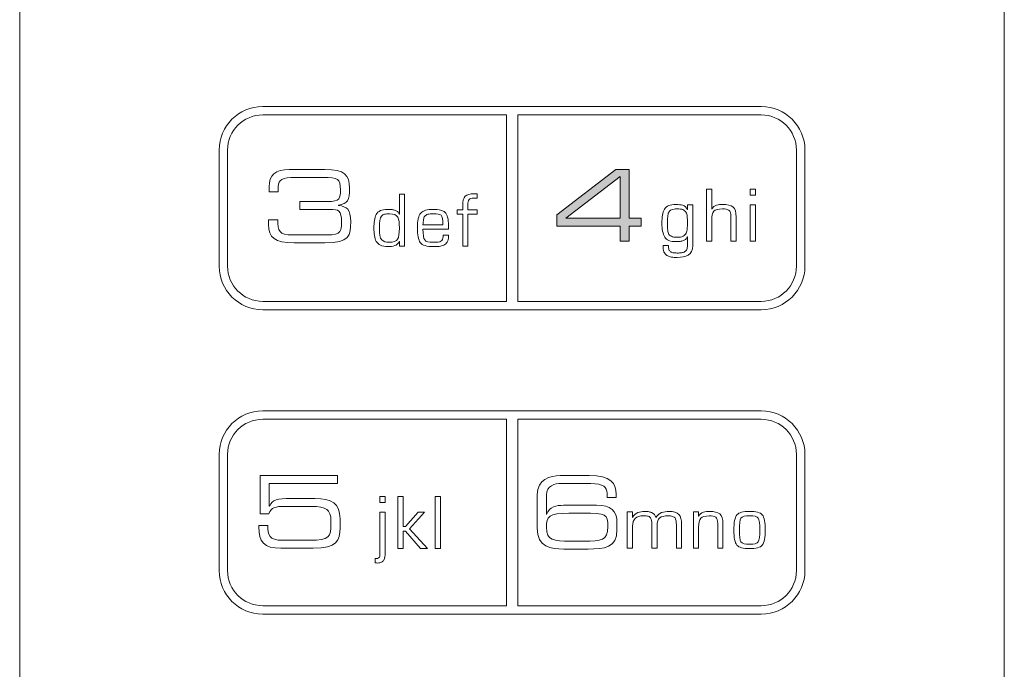
# Model space of a CAD drawing. Units: inches. Extents: x 859 to 1763, y -472 to -14.
# Drawn here: x 998 to 999, y -207 to -206 of the extents above; entities that cross this region are included whole.
import ezdxf

# ---------------------------------------------------------------- set-up
doc = ezdxf.new("R2010")
doc.units = ezdxf.units.IN
doc.header["$MEASUREMENT"] = 0
doc.layers.add('C-GEN-BY_OTHER', color=252, linetype='Continuous', lineweight=9)

# ---------------------------------------------------------------- blocks, each defined once
blk = doc.blocks.new('Digilock')
h = blk.add_hatch(color=256)
h.dxf.hatch_style = 2
h.paths.add_polyline_path([(222.4714, -51.7134), (222.3956, -51.7718), (222.3956, -51.7721), (222.4714, -51.7721)])
h.paths.add_polyline_path([(222.3828, -51.7673), (222.4655, -51.7037), (222.4841, -51.7037), (222.4841, -51.7721), (222.5009, -51.7721), (222.5009, -51.7832), (222.4841, -51.7832), (222.4841, -51.8043), (222.4714, -51.8043), (222.4714, -51.7832), (222.3828, -51.7832)])
at = {"lineweight": 0}
for p, q in [((222.3828, -51.7673), (222.4655, -51.7037)), ((222.4714, -51.7134), (222.3956, -51.7718)), ((222.4655, -51.7037), (222.4841, -51.7037)), ((222.4714, -51.7721), (222.4714, -51.7134)), ((222.4841, -51.7037), (222.4841, -51.7721)), ((222.6536, -51.7398), (222.6536, -51.7313)), ((222.6536, -51.7313), (222.661, -51.7313)), ((222.661, -51.7398), (222.6536, -51.7398)), ((222.661, -51.7313), (222.661, -51.7398)), ((222.6536, -51.8043), (222.6536, -51.7533)), ((222.6536, -51.7533), (222.661, -51.7533)), ((222.661, -51.7533), (222.661, -51.8043)), ((222.3828, -51.7832), (222.3828, -51.7673)), ((222.4714, -51.7832), (222.3828, -51.7832)), ((222.3956, -51.7718), (222.3956, -51.7721)), ((222.3956, -51.7721), (222.4714, -51.7721)), ((222.4714, -51.8043), (222.4714, -51.7832)), ((222.4841, -51.7721), (222.5009, -51.7721)), ((222.5009, -51.7832), (222.4841, -51.7832)), ((222.4841, -51.7832), (222.4841, -51.8043)), ((222.5009, -51.7721), (222.5009, -51.7832)), ((222.4841, -51.8043), (222.4714, -51.8043)), ((222.661, -51.8043), (222.6536, -51.8043)), ((222.1352, -52.1701), (222.1352, -52.1617)), ((222.1352, -52.1617), (222.1426, -52.1617)), ((222.1426, -52.1701), (222.1352, -52.1701)), ((222.1426, -52.1617), (222.1426, -52.1701)), ((222.1604, -52.2346), (222.1604, -52.1617)), ((222.1604, -52.1617), (222.1678, -52.1617)), ((222.1678, -52.1617), (222.1678, -52.2039)), ((222.2127, -52.2346), (222.2127, -52.1617)), ((222.2127, -52.1617), (222.22, -52.1617)), ((222.22, -52.1617), (222.22, -52.2346)), ((222.1708, -52.2039), (222.1886, -52.1836)), ((222.1977, -52.1836), (222.1765, -52.207)), ((222.1886, -52.1836), (222.1977, -52.1836)), ((222.1678, -52.2039), (222.1708, -52.2039)), ((222.1708, -52.2101), (222.1678, -52.2101)), ((222.1678, -52.2101), (222.1678, -52.2346)), ((222.1918, -52.2346), (222.1708, -52.2101)), ((222.1765, -52.207), (222.2016, -52.2346)), ((222.1678, -52.2346), (222.1604, -52.2346)), ((222.2016, -52.2346), (222.1918, -52.2346)), ((222.22, -52.2346), (222.2127, -52.2346))]:
    blk.add_line(p, q, dxfattribs=at)
at = {"lineweight": 18}
for points in [[(221.6307, -50.5444), (221.6307, -50.5444), (221.6307, -55.103), (221.6307, -55.103)], [(221.6307, -55.274), (221.6307, -55.274), (221.6307, -50.5444), (221.6307, -50.5444)], [(221.6307, -50.5444), (221.6307, -50.5444), (221.6307, -54.2501), (221.6307, -54.2501)], [(221.6307, -54.2501), (221.6307, -54.2501), (221.6307, -50.5444), (221.6307, -50.5444)], [(223.0094, -55.103), (223.0094, -55.103), (223.0094, -50.5444), (223.0094, -50.5444)], [(223.0094, -50.5444), (223.0094, -50.5444), (223.0094, -55.274), (223.0094, -55.274)], [(223.0094, -54.2501), (223.0094, -54.2501), (223.0094, -50.5444), (223.0094, -50.5444)], [(223.0094, -50.5444), (223.0094, -50.5444), (223.0094, -54.2501), (223.0094, -54.2501)], [(221.91, -51.6765), (221.91, -51.6429), (221.9374, -51.6155), (221.971, -51.6155)], [(221.91, -51.6765), (221.91, -51.6429), (221.9374, -51.6155), (221.971, -51.6155)], [(221.971, -51.6155), (221.971, -51.6155), (222.6692, -51.6155), (222.6692, -51.6155)], [(221.971, -51.6155), (221.971, -51.6155), (222.6692, -51.6155), (222.6692, -51.6155)], [(222.6692, -51.6155), (222.7027, -51.6155), (222.7302, -51.6429), (222.7302, -51.6765)], [(222.6692, -51.6155), (222.7027, -51.6155), (222.7302, -51.6429), (222.7302, -51.6765)], [(221.971, -51.6273), (221.9438, -51.6273), (221.9218, -51.6494), (221.9218, -51.6765)], [(222.3122, -51.6273), (222.3122, -51.6273), (221.971, -51.6273), (221.971, -51.6273)], [(222.3122, -51.8884), (222.3122, -51.8884), (222.3122, -51.6273), (222.3122, -51.6273)], [(222.6692, -51.6273), (222.6692, -51.6273), (222.3281, -51.6273), (222.3281, -51.6273)], [(222.3281, -51.6273), (222.3281, -51.6273), (222.3281, -51.8884), (222.3281, -51.8884)], [(222.7183, -51.6765), (222.7183, -51.6494), (222.6963, -51.6273), (222.6692, -51.6273)], [(221.91, -51.8392), (221.91, -51.8392), (221.91, -51.6765), (221.91, -51.6765)], [(221.91, -51.8392), (221.91, -51.8392), (221.91, -51.6765), (221.91, -51.6765)], [(221.9218, -51.6765), (221.9218, -51.6765), (221.9218, -51.8392), (221.9218, -51.8392)], [(222.7183, -51.8392), (222.7183, -51.8392), (222.7183, -51.6765), (222.7183, -51.6765)], [(222.7302, -51.6765), (222.7302, -51.6765), (222.7302, -51.8392), (222.7302, -51.8392)], [(222.7302, -51.6765), (222.7302, -51.6765), (222.7302, -51.8392), (222.7302, -51.8392)], [(221.971, -51.9002), (221.9374, -51.9002), (221.91, -51.8728), (221.91, -51.8392)], [(221.971, -51.9002), (221.9374, -51.9002), (221.91, -51.8728), (221.91, -51.8392)], [(221.9218, -51.8392), (221.9218, -51.8663), (221.9438, -51.8884), (221.971, -51.8884)], [(222.6692, -51.8884), (222.6963, -51.8884), (222.7183, -51.8663), (222.7183, -51.8392)], [(222.7302, -51.8392), (222.7302, -51.8728), (222.7027, -51.9002), (222.6692, -51.9002)], [(222.7302, -51.8392), (222.7302, -51.8728), (222.7027, -51.9002), (222.6692, -51.9002)], [(221.971, -51.8884), (221.971, -51.8884), (222.3122, -51.8884), (222.3122, -51.8884)], [(222.3281, -51.8884), (222.3281, -51.8884), (222.6692, -51.8884), (222.6692, -51.8884)], [(222.6692, -51.9002), (222.6692, -51.9002), (221.971, -51.9002), (221.971, -51.9002)], [(222.6692, -51.9002), (222.6692, -51.9002), (221.971, -51.9002), (221.971, -51.9002)], [(221.91, -52.1027), (221.91, -52.0692), (221.9374, -52.0417), (221.971, -52.0417)], [(221.91, -52.1027), (221.91, -52.0692), (221.9374, -52.0417), (221.971, -52.0417)], [(221.971, -52.0417), (221.971, -52.0417), (222.6692, -52.0417), (222.6692, -52.0417)], [(221.971, -52.0417), (221.971, -52.0417), (222.6692, -52.0417), (222.6692, -52.0417)], [(222.6692, -52.0417), (222.7027, -52.0417), (222.7302, -52.0692), (222.7302, -52.1027)], [(222.6692, -52.0417), (222.7027, -52.0417), (222.7302, -52.0692), (222.7302, -52.1027)], [(221.971, -52.0536), (221.9438, -52.0536), (221.9218, -52.0756), (221.9218, -52.1027)], [(222.3122, -52.0536), (222.3122, -52.0536), (221.971, -52.0536), (221.971, -52.0536)], [(222.3122, -52.3146), (222.3122, -52.3146), (222.3122, -52.0536), (222.3122, -52.0536)], [(222.6692, -52.0536), (222.6692, -52.0536), (222.3281, -52.0536), (222.3281, -52.0536)], [(222.3281, -52.0536), (222.3281, -52.0536), (222.3281, -52.3146), (222.3281, -52.3146)], [(222.7183, -52.1027), (222.7183, -52.0756), (222.6963, -52.0536), (222.6692, -52.0536)], [(221.91, -52.2655), (221.91, -52.2655), (221.91, -52.1027), (221.91, -52.1027)], [(221.91, -52.2655), (221.91, -52.2655), (221.91, -52.1027), (221.91, -52.1027)], [(221.9218, -52.1027), (221.9218, -52.1027), (221.9218, -52.2655), (221.9218, -52.2655)], [(222.7183, -52.2655), (222.7183, -52.2655), (222.7183, -52.1027), (222.7183, -52.1027)], [(222.7302, -52.1027), (222.7302, -52.1027), (222.7302, -52.2655), (222.7302, -52.2655)], [(222.7302, -52.1027), (222.7302, -52.1027), (222.7302, -52.2655), (222.7302, -52.2655)], [(221.971, -52.3265), (221.9374, -52.3265), (221.91, -52.299), (221.91, -52.2655)], [(221.971, -52.3265), (221.9374, -52.3265), (221.91, -52.299), (221.91, -52.2655)], [(221.9218, -52.2655), (221.9218, -52.2926), (221.9438, -52.3146), (221.971, -52.3146)], [(222.6692, -52.3146), (222.6963, -52.3146), (222.7183, -52.2926), (222.7183, -52.2655)], [(222.7302, -52.2655), (222.7302, -52.299), (222.7027, -52.3265), (222.6692, -52.3265)], [(222.7302, -52.2655), (222.7302, -52.299), (222.7027, -52.3265), (222.6692, -52.3265)], [(221.971, -52.3146), (221.971, -52.3146), (222.3122, -52.3146), (222.3122, -52.3146)], [(222.3281, -52.3146), (222.3281, -52.3146), (222.6692, -52.3146), (222.6692, -52.3146)], [(222.6692, -52.3265), (222.6692, -52.3265), (221.971, -52.3265), (221.971, -52.3265)], [(222.6692, -52.3265), (222.6692, -52.3265), (221.971, -52.3265), (221.971, -52.3265)]]:
    blk.add_open_spline(points, degree=3, dxfattribs=at)
at = {"lineweight": 0}
for points in [[(221.6307, -50.5444), (221.6307, -50.5444), (221.6307, -55.103), (221.6307, -55.103)], [(221.6307, -55.274), (221.6307, -55.274), (221.6307, -50.5444), (221.6307, -50.5444)], [(223.0094, -55.103), (223.0094, -55.103), (223.0094, -50.5444), (223.0094, -50.5444)], [(223.0094, -50.5444), (223.0094, -50.5444), (223.0094, -55.274), (223.0094, -55.274)], [(221.91, -51.6765), (221.91, -51.6429), (221.9374, -51.6155), (221.971, -51.6155)], [(221.971, -51.6155), (221.971, -51.6155), (222.6692, -51.6155), (222.6692, -51.6155)], [(222.6692, -51.6155), (222.7027, -51.6155), (222.7302, -51.6429), (222.7302, -51.6765)], [(221.971, -51.6273), (221.9438, -51.6273), (221.9218, -51.6494), (221.9218, -51.6765)], [(222.3122, -51.6273), (222.3122, -51.6273), (221.971, -51.6273), (221.971, -51.6273)], [(222.3122, -51.8884), (222.3122, -51.8884), (222.3122, -51.6273), (222.3122, -51.6273)], [(222.6692, -51.6273), (222.6692, -51.6273), (222.3281, -51.6273), (222.3281, -51.6273)], [(222.3281, -51.6273), (222.3281, -51.6273), (222.3281, -51.8884), (222.3281, -51.8884)], [(222.7183, -51.6765), (222.7183, -51.6494), (222.6963, -51.6273), (222.6692, -51.6273)], [(221.91, -51.8392), (221.91, -51.8392), (221.91, -51.6765), (221.91, -51.6765)], [(221.9218, -51.6765), (221.9218, -51.6765), (221.9218, -51.8392), (221.9218, -51.8392)], [(222.7183, -51.8392), (222.7183, -51.8392), (222.7183, -51.6765), (222.7183, -51.6765)], [(222.7302, -51.6765), (222.7302, -51.6765), (222.7302, -51.8392), (222.7302, -51.8392)], [(221.9799, -51.728), (221.9799, -51.7119), (221.9885, -51.7037), (222.0082, -51.7037)], [(222.0168, -51.7148), (221.9988, -51.7148), (221.9926, -51.7183), (221.9926, -51.7276)], [(222.0082, -51.7037), (222.0082, -51.7037), (222.0581, -51.7037), (222.0581, -51.7037)], [(222.0558, -51.7148), (222.0558, -51.7148), (222.0168, -51.7148), (222.0168, -51.7148)], [(221.9799, -51.7348), (221.9799, -51.7348), (221.9799, -51.728), (221.9799, -51.728)], [(221.9926, -51.7276), (221.9926, -51.7276), (221.9926, -51.7348), (221.9926, -51.7348)], [(221.9926, -51.7348), (221.9926, -51.7348), (221.9799, -51.7348), (221.9799, -51.7348)], [(222.1624, -51.7665), (222.1624, -51.7665), (222.1624, -51.7382), (222.1624, -51.7382)], [(222.1624, -51.7382), (222.1624, -51.7382), (222.1697, -51.7382), (222.1697, -51.7382)], [(222.1697, -51.7382), (222.1697, -51.7382), (222.1697, -51.8112), (222.1697, -51.8112)], [(222.2511, -51.754), (222.251, -51.7479), (222.2522, -51.7436), (222.2545, -51.7412)], [(222.2545, -51.7412), (222.2569, -51.7388), (222.2611, -51.7377), (222.2669, -51.7377)], [(222.2669, -51.7377), (222.2685, -51.7377), (222.27, -51.7378), (222.2715, -51.7379)], [(222.2715, -51.7379), (222.2715, -51.7379), (222.2715, -51.7441), (222.2715, -51.7441)], [(222.5924, -51.8043), (222.5924, -51.8043), (222.5924, -51.7313), (222.5924, -51.7313)], [(222.5924, -51.7313), (222.5924, -51.7313), (222.5998, -51.7313), (222.5998, -51.7313)], [(222.5998, -51.7313), (222.5998, -51.7313), (222.5998, -51.7595), (222.5998, -51.7595)], [(222.0232, -51.7486), (222.0232, -51.7486), (222.0617, -51.7486), (222.0617, -51.7486)], [(222.0232, -51.7597), (222.0232, -51.7597), (222.0232, -51.7486), (222.0232, -51.7486)], [(222.0769, -51.7539), (222.0769, -51.7539), (222.0769, -51.7541), (222.0769, -51.7541)], [(222.2511, -51.7602), (222.2511, -51.7602), (222.2511, -51.754), (222.2511, -51.754)], [(222.2599, -51.7459), (222.2589, -51.7474), (222.2583, -51.7499), (222.2584, -51.7532)], [(222.2584, -51.7532), (222.2584, -51.7532), (222.2584, -51.7602), (222.2584, -51.7602)], [(222.5336, -51.7593), (222.535, -51.7571), (222.5369, -51.7554), (222.5395, -51.7543)], [(222.5395, -51.7543), (222.542, -51.7533), (222.5454, -51.7527), (222.5496, -51.7527)], [(222.5496, -51.7527), (222.5531, -51.7527), (222.5563, -51.7531), (222.5591, -51.7539)], [(222.5591, -51.7539), (222.5619, -51.7549), (222.564, -51.7568), (222.5655, -51.7598)], [(222.5657, -51.7597), (222.5657, -51.7597), (222.5657, -51.7533), (222.5657, -51.7533)], [(222.5657, -51.7533), (222.5657, -51.7533), (222.5731, -51.7533), (222.5731, -51.7533)], [(222.5731, -51.7533), (222.5731, -51.7533), (222.5731, -51.8103), (222.5731, -51.8103)], [(222.6, -51.7595), (222.6007, -51.7579), (222.6016, -51.7567), (222.6027, -51.7557)], [(222.6027, -51.7557), (222.6038, -51.7548), (222.605, -51.7541), (222.6064, -51.7537)], [(222.6064, -51.7537), (222.6094, -51.753), (222.6123, -51.7527), (222.6152, -51.7527)], [(222.6152, -51.7527), (222.6216, -51.7527), (222.6264, -51.7538), (222.6295, -51.7562)], [(222.6295, -51.7562), (222.6325, -51.7587), (222.634, -51.7634), (222.6339, -51.7704)], [(222.0652, -51.7597), (222.0652, -51.7597), (222.0232, -51.7597), (222.0232, -51.7597)], [(222.1275, -51.775), (222.1278, -51.7719), (222.1286, -51.7691), (222.1299, -51.7668)], [(222.1299, -51.7668), (222.1312, -51.7645), (222.1332, -51.7626), (222.1358, -51.7613)], [(222.1373, -51.769), (222.1354, -51.7715), (222.1344, -51.777), (222.1345, -51.7857)], [(222.1393, -51.7672), (222.1385, -51.7677), (222.1379, -51.7683), (222.1373, -51.769)], [(222.1417, -51.7663), (222.1407, -51.7665), (222.1399, -51.7668), (222.1393, -51.7672)], [(222.1509, -51.7597), (222.1517, -51.7598), (222.1525, -51.7599), (222.1532, -51.76)], [(222.1532, -51.76), (222.154, -51.7602), (222.1547, -51.7604), (222.1555, -51.7607)], [(222.1555, -51.7607), (222.157, -51.7611), (222.1584, -51.7618), (222.1597, -51.7627)], [(222.1597, -51.7627), (222.1609, -51.7637), (222.1617, -51.7649), (222.1622, -51.7665)], [(222.1622, -51.7665), (222.1622, -51.7665), (222.1624, -51.7665), (222.1624, -51.7665)], [(222.1878, -51.7857), (222.1876, -51.7754), (222.1891, -51.7683), (222.1923, -51.7647)], [(222.1923, -51.7647), (222.1954, -51.7612), (222.2013, -51.7595), (222.21, -51.7596)], [(222.1979, -51.769), (222.197, -51.7702), (222.1965, -51.7717), (222.1962, -51.7737)], [(222.2023, -51.7664), (222.2003, -51.767), (222.1989, -51.7678), (222.1979, -51.769)], [(222.2057, -51.7659), (222.2043, -51.766), (222.2032, -51.7662), (222.2023, -51.7664)], [(222.21, -51.7658), (222.2084, -51.7658), (222.207, -51.7659), (222.2057, -51.7659)], [(222.21, -51.7596), (222.2179, -51.7595), (222.2234, -51.7608), (222.2265, -51.7638)], [(222.2208, -51.7679), (222.2191, -51.7664), (222.2155, -51.7657), (222.21, -51.7658)], [(222.2234, -51.7811), (222.2234, -51.7741), (222.2225, -51.7697), (222.2208, -51.7679)], [(222.2265, -51.7638), (222.2296, -51.7669), (222.2311, -51.773), (222.2311, -51.7822)], [(222.2435, -51.7663), (222.2435, -51.7663), (222.2435, -51.7602), (222.2435, -51.7602)], [(222.2435, -51.7602), (222.2435, -51.7602), (222.2511, -51.7602), (222.2511, -51.7602)], [(222.2511, -51.7663), (222.2511, -51.7663), (222.2435, -51.7663), (222.2435, -51.7663)], [(222.2511, -51.8112), (222.2511, -51.8112), (222.2511, -51.7663), (222.2511, -51.7663)], [(222.2584, -51.7602), (222.2584, -51.7602), (222.2715, -51.7602), (222.2715, -51.7602)], [(222.2715, -51.7663), (222.2715, -51.7663), (222.2584, -51.7663), (222.2584, -51.7663)], [(222.2584, -51.7663), (222.2584, -51.7663), (222.2584, -51.8112), (222.2584, -51.8112)], [(222.2715, -51.7602), (222.2715, -51.7602), (222.2715, -51.7663), (222.2715, -51.7663)], [(222.5301, -51.7788), (222.5299, -51.7703), (222.5311, -51.7638), (222.5336, -51.7593)], [(222.5381, -51.77), (222.5378, -51.7725), (222.5377, -51.7755), (222.5378, -51.7788)], [(222.5395, -51.7638), (222.5387, -51.7654), (222.5382, -51.7674), (222.5381, -51.77)], [(222.5435, -51.7601), (222.5417, -51.7608), (222.5403, -51.7621), (222.5395, -51.7638)], [(222.5636, -51.7635), (222.5627, -51.7619), (222.5612, -51.7607), (222.5593, -51.7599)], [(222.5654, -51.7696), (222.5651, -51.7671), (222.5646, -51.765), (222.5636, -51.7635)], [(222.5655, -51.7598), (222.5655, -51.7598), (222.5657, -51.7597), (222.5657, -51.7597)], [(222.6027, -51.7623), (222.6007, -51.7646), (222.5997, -51.7687), (222.5998, -51.7745)], [(222.5998, -51.7595), (222.5998, -51.7595), (222.6, -51.7595), (222.6, -51.7595)], [(222.6146, -51.7589), (222.6087, -51.7589), (222.6047, -51.76), (222.6027, -51.7623)], [(222.6237, -51.7609), (222.6219, -51.7595), (222.6188, -51.7589), (222.6146, -51.7589)], [(222.6265, -51.7698), (222.6265, -51.7653), (222.6256, -51.7623), (222.6237, -51.7609)], [(222.6265, -51.8043), (222.6265, -51.8043), (222.6265, -51.7698), (222.6265, -51.7698)], [(221.9792, -51.7806), (221.9792, -51.7806), (221.9792, -51.7741), (221.9792, -51.7741)], [(221.9792, -51.7741), (221.9792, -51.7741), (221.992, -51.7741), (221.992, -51.7741)], [(222.0152, -51.8065), (221.9876, -51.8065), (221.9792, -51.7994), (221.9792, -51.7806)], [(221.992, -51.7741), (221.992, -51.7899), (221.9936, -51.7954), (222.0134, -51.7954)], [(222.1624, -51.7857), (222.1624, -51.7787), (222.1617, -51.7736), (222.1601, -51.7704)], [(222.1962, -51.7737), (222.1959, -51.7757), (222.1957, -51.7782), (222.1954, -51.7811)], [(222.1954, -51.7811), (222.1954, -51.7811), (222.2234, -51.7811), (222.2234, -51.7811)], [(222.2311, -51.7822), (222.2311, -51.7822), (222.2311, -51.7873), (222.2311, -51.7873)], [(222.534, -51.7984), (222.5313, -51.7941), (222.5299, -51.7876), (222.5301, -51.7788)], [(222.5378, -51.7788), (222.5378, -51.7818), (222.5379, -51.7846), (222.538, -51.787)], [(222.5998, -51.7745), (222.5998, -51.7745), (222.5998, -51.8043), (222.5998, -51.8043)], [(222.6339, -51.7704), (222.6339, -51.7704), (222.6339, -51.8043), (222.6339, -51.8043)], [(222.0134, -51.7954), (222.0134, -51.7954), (222.0521, -51.7954), (222.0521, -51.7954)], [(222.13, -51.8046), (222.1287, -51.8022), (222.1279, -51.7995), (222.1275, -51.7963)], [(222.1345, -51.7857), (222.1344, -51.7943), (222.1354, -51.7998), (222.1376, -51.8023)], [(222.1599, -51.8015), (222.1616, -51.7987), (222.1624, -51.7934), (222.1624, -51.7857)], [(222.1917, -51.806), (222.189, -51.8021), (222.1876, -51.7953), (222.1878, -51.7857)], [(222.1954, -51.7873), (222.1953, -51.7951), (222.1961, -51.8002), (222.1978, -51.8024)], [(222.2311, -51.7873), (222.2311, -51.7873), (222.1954, -51.7873), (222.1954, -51.7873)], [(222.2206, -51.8043), (222.2226, -51.8033), (222.2235, -51.8011), (222.2235, -51.7977)], [(222.2235, -51.7977), (222.2235, -51.7977), (222.2235, -51.7957), (222.2235, -51.7957)], [(222.2235, -51.7957), (222.2235, -51.7957), (222.2311, -51.7957), (222.2311, -51.7957)], [(222.2311, -51.7975), (222.2311, -51.8008), (222.2305, -51.8034), (222.2295, -51.8053)], [(222.2311, -51.7957), (222.2311, -51.7957), (222.2311, -51.7975), (222.2311, -51.7975)], [(222.538, -51.787), (222.5381, -51.7894), (222.5385, -51.7916), (222.5392, -51.7934)], [(222.5392, -51.7934), (222.54, -51.795), (222.5414, -51.7963), (222.5432, -51.7973)], [(222.5432, -51.7973), (222.5452, -51.7982), (222.5479, -51.7987), (222.5514, -51.7987)], [(222.5514, -51.7987), (222.5549, -51.7987), (222.5577, -51.7982), (222.5598, -51.7971)], [(222.5598, -51.7971), (222.5617, -51.7961), (222.5631, -51.7947), (222.5639, -51.7929)], [(222.5639, -51.7929), (222.5648, -51.7912), (222.5653, -51.7891), (222.5655, -51.7866)], [(222.0578, -51.8065), (222.0578, -51.8065), (222.0152, -51.8065), (222.0152, -51.8065)], [(222.1359, -51.8098), (222.1333, -51.8085), (222.1313, -51.8068), (222.13, -51.8046)], [(222.1376, -51.8023), (222.1397, -51.8046), (222.1433, -51.8057), (222.1485, -51.8056)], [(222.1485, -51.8056), (222.1543, -51.8056), (222.1581, -51.8043), (222.1599, -51.8015)], [(222.1622, -51.8046), (222.1607, -51.8075), (222.1586, -51.8094), (222.1558, -51.8104)], [(222.1624, -51.8048), (222.1624, -51.8048), (222.1622, -51.8046), (222.1622, -51.8046)], [(222.1624, -51.8112), (222.1624, -51.8112), (222.1624, -51.8048), (222.1624, -51.8048)], [(222.1697, -51.8112), (222.1697, -51.8112), (222.1624, -51.8112), (222.1624, -51.8112)], [(222.21, -51.8117), (222.2007, -51.8118), (222.1946, -51.8099), (222.1917, -51.806)], [(222.1978, -51.8024), (222.1995, -51.8047), (222.2036, -51.8057), (222.21, -51.8056)], [(222.21, -51.8056), (222.215, -51.8056), (222.2186, -51.8052), (222.2206, -51.8043)], [(222.2181, -51.8114), (222.2155, -51.8116), (222.2128, -51.8117), (222.21, -51.8117)], [(222.2247, -51.8096), (222.2227, -51.8105), (222.2205, -51.8111), (222.2181, -51.8114)], [(222.2295, -51.8053), (222.2283, -51.8072), (222.2267, -51.8086), (222.2247, -51.8096)], [(222.2584, -51.8112), (222.2584, -51.8112), (222.2511, -51.8112), (222.2511, -51.8112)], [(222.5329, -51.819), (222.5319, -51.8168), (222.5315, -51.8139), (222.5316, -51.8103)], [(222.5316, -51.8103), (222.5316, -51.8103), (222.539, -51.8103), (222.539, -51.8103)], [(222.539, -51.8103), (222.539, -51.8127), (222.5393, -51.8146), (222.5398, -51.816)], [(222.559, -51.8037), (222.5575, -51.8042), (222.5559, -51.8044), (222.5543, -51.8046)], [(222.5631, -51.8016), (222.5619, -51.8025), (222.5606, -51.8032), (222.559, -51.8037)], [(222.5655, -51.798), (222.565, -51.7995), (222.5642, -51.8008), (222.5631, -51.8016)], [(222.5648, -51.8156), (222.5654, -51.8141), (222.5657, -51.8121), (222.5657, -51.8098)], [(222.5657, -51.798), (222.5657, -51.798), (222.5655, -51.798), (222.5655, -51.798)], [(222.5657, -51.8098), (222.5657, -51.8098), (222.5657, -51.798), (222.5657, -51.798)], [(222.5731, -51.8103), (222.573, -51.8169), (222.5709, -51.8213), (222.5668, -51.8236)], [(222.5998, -51.8043), (222.5998, -51.8043), (222.5924, -51.8043), (222.5924, -51.8043)], [(222.6339, -51.8043), (222.6339, -51.8043), (222.6265, -51.8043), (222.6265, -51.8043)], [(222.537, -51.8241), (222.5352, -51.8229), (222.5338, -51.8212), (222.5329, -51.819)], [(222.5434, -51.8263), (222.5409, -51.8259), (222.5388, -51.8252), (222.537, -51.8241)], [(222.5398, -51.816), (222.5404, -51.8174), (222.5412, -51.8185), (222.5423, -51.8192)], [(222.5423, -51.8192), (222.5434, -51.8198), (222.5447, -51.8202), (222.5463, -51.8204)], [(222.5463, -51.8204), (222.547, -51.8205), (222.5478, -51.8205), (222.5487, -51.8205)], [(222.5668, -51.8236), (222.5627, -51.8259), (222.5576, -51.8269), (222.5514, -51.8269)], [(222.5574, -51.8203), (222.5592, -51.8201), (222.5607, -51.8196), (222.5619, -51.8188)], [(222.5619, -51.8188), (222.5632, -51.8181), (222.5641, -51.817), (222.5648, -51.8156)], [(221.971, -51.9002), (221.9374, -51.9002), (221.91, -51.8728), (221.91, -51.8392)], [(221.9218, -51.8392), (221.9218, -51.8663), (221.9438, -51.8884), (221.971, -51.8884)], [(222.5514, -51.8269), (222.5486, -51.8269), (222.5459, -51.8267), (222.5434, -51.8263)], [(222.6692, -51.8884), (222.6963, -51.8884), (222.7183, -51.8663), (222.7183, -51.8392)], [(222.7302, -51.8392), (222.7302, -51.8728), (222.7027, -51.9002), (222.6692, -51.9002)], [(221.971, -51.8884), (221.971, -51.8884), (222.3122, -51.8884), (222.3122, -51.8884)], [(222.3281, -51.8884), (222.3281, -51.8884), (222.6692, -51.8884), (222.6692, -51.8884)], [(222.6692, -51.9002), (222.6692, -51.9002), (221.971, -51.9002), (221.971, -51.9002)], [(221.91, -52.1027), (221.91, -52.0692), (221.9374, -52.0417), (221.971, -52.0417)], [(221.971, -52.0417), (221.971, -52.0417), (222.6692, -52.0417), (222.6692, -52.0417)], [(222.6692, -52.0417), (222.7027, -52.0417), (222.7302, -52.0692), (222.7302, -52.1027)], [(221.971, -52.0536), (221.9438, -52.0536), (221.9218, -52.0756), (221.9218, -52.1027)], [(222.3122, -52.0536), (222.3122, -52.0536), (221.971, -52.0536), (221.971, -52.0536)], [(222.3122, -52.3146), (222.3122, -52.3146), (222.3122, -52.0536), (222.3122, -52.0536)], [(222.6692, -52.0536), (222.6692, -52.0536), (222.3281, -52.0536), (222.3281, -52.0536)], [(222.3281, -52.0536), (222.3281, -52.0536), (222.3281, -52.3146), (222.3281, -52.3146)], [(222.7183, -52.1027), (222.7183, -52.0756), (222.6963, -52.0536), (222.6692, -52.0536)], [(221.91, -52.2655), (221.91, -52.2655), (221.91, -52.1027), (221.91, -52.1027)], [(221.9218, -52.1027), (221.9218, -52.1027), (221.9218, -52.2655), (221.9218, -52.2655)], [(222.7183, -52.2655), (222.7183, -52.2655), (222.7183, -52.1027), (222.7183, -52.1027)], [(222.7302, -52.1027), (222.7302, -52.1027), (222.7302, -52.2655), (222.7302, -52.2655)], [(221.9674, -52.1324), (221.9674, -52.1324), (222.0757, -52.1324), (222.0757, -52.1324)], [(221.9674, -52.186), (221.9674, -52.186), (221.9674, -52.1324), (221.9674, -52.1324)], [(222.0757, -52.1324), (222.0757, -52.1324), (222.0757, -52.1435), (222.0757, -52.1435)], [(222.3554, -52.1588), (222.3554, -52.138), (222.3737, -52.1324), (222.3874, -52.1324)], [(222.3874, -52.1324), (222.3874, -52.1324), (222.4283, -52.1324), (222.4283, -52.1324)], [(222.4283, -52.1324), (222.4585, -52.1324), (222.4659, -52.1426), (222.4659, -52.1588)], [(222.0757, -52.1435), (222.0757, -52.1435), (221.9802, -52.1435), (221.9802, -52.1435)], [(221.9802, -52.1435), (221.9802, -52.1435), (221.9802, -52.175), (221.9802, -52.175)], [(222.3893, -52.1435), (222.38, -52.1435), (222.3682, -52.1463), (222.3682, -52.1598)], [(222.4306, -52.1435), (222.4306, -52.1435), (222.3893, -52.1435), (222.3893, -52.1435)], [(222.4531, -52.1572), (222.4531, -52.1489), (222.4486, -52.1435), (222.4306, -52.1435)], [(221.9805, -52.175), (221.985, -52.1661), (221.9908, -52.1645), (222.0107, -52.1645)], [(222.0107, -52.1645), (222.0107, -52.1645), (222.0442, -52.1645), (222.0442, -52.1645)], [(222.0442, -52.1645), (222.0672, -52.1645), (222.0793, -52.1708), (222.0793, -52.1931)], [(222.3554, -52.2059), (222.3554, -52.2059), (222.3554, -52.1588), (222.3554, -52.1588)], [(222.3682, -52.1598), (222.3682, -52.1598), (222.3682, -52.187), (222.3682, -52.187)], [(222.4531, -52.1633), (222.4531, -52.1633), (222.4531, -52.1572), (222.4531, -52.1572)], [(222.4659, -52.1633), (222.4659, -52.1633), (222.4531, -52.1633), (222.4531, -52.1633)], [(222.4659, -52.1588), (222.4659, -52.1588), (222.4659, -52.1633), (222.4659, -52.1633)], [(222.0007, -52.1756), (221.9898, -52.1756), (221.9829, -52.1766), (221.9797, -52.186)], [(221.9802, -52.175), (221.9802, -52.175), (221.9805, -52.175), (221.9805, -52.175)], [(222.0394, -52.1756), (222.0394, -52.1756), (222.0007, -52.1756), (222.0007, -52.1756)], [(222.0665, -52.1951), (222.0665, -52.1802), (222.0598, -52.1756), (222.0394, -52.1756)], [(222.1352, -52.2382), (222.1352, -52.2382), (222.1352, -52.1836), (222.1352, -52.1836)], [(222.1352, -52.1836), (222.1352, -52.1836), (222.1426, -52.1836), (222.1426, -52.1836)], [(222.1426, -52.1836), (222.1426, -52.1836), (222.1426, -52.2407), (222.1426, -52.2407)], [(222.3685, -52.187), (222.3722, -52.1755), (222.3826, -52.174), (222.3921, -52.174)], [(222.3921, -52.174), (222.3921, -52.174), (222.4385, -52.174), (222.4385, -52.174)], [(222.4385, -52.174), (222.4581, -52.174), (222.4671, -52.1815), (222.4671, -52.1987)], [(222.4814, -52.2341), (222.4814, -52.2341), (222.4814, -52.1831), (222.4814, -52.1831)], [(222.4814, -52.1831), (222.4814, -52.1831), (222.4888, -52.1831), (222.4888, -52.1831)], [(222.4888, -52.1831), (222.4888, -52.1831), (222.4888, -52.191), (222.4888, -52.191)], [(222.5108, -52.1829), (222.5125, -52.1831), (222.5141, -52.1836), (222.5156, -52.1842)], [(222.574, -52.2341), (222.574, -52.2341), (222.574, -52.1832), (222.574, -52.1832)], [(222.574, -52.1832), (222.574, -52.1832), (222.5814, -52.1832), (222.5814, -52.1832)], [(222.5814, -52.1832), (222.5814, -52.1832), (222.5814, -52.1893), (222.5814, -52.1893)], [(222.5844, -52.1856), (222.5854, -52.1847), (222.5867, -52.184), (222.5881, -52.1835)], [(222.5881, -52.1835), (222.591, -52.1828), (222.5939, -52.1825), (222.5969, -52.1826)], [(222.5969, -52.1826), (222.6033, -52.1825), (222.608, -52.1837), (222.6111, -52.186)], [(222.635, -52.1874), (222.6379, -52.184), (222.6438, -52.1824), (222.6527, -52.1826)], [(222.6527, -52.1826), (222.6617, -52.1824), (222.6676, -52.184), (222.6706, -52.1874)], [(221.9797, -52.186), (221.9797, -52.186), (221.9674, -52.186), (221.9674, -52.186)], [(222.0665, -52.1997), (222.0665, -52.1997), (222.0665, -52.1951), (222.0665, -52.1951)], [(222.0793, -52.1931), (222.0793, -52.1931), (222.0793, -52.2054), (222.0793, -52.2054)], [(222.3682, -52.187), (222.3682, -52.187), (222.3685, -52.187), (222.3685, -52.187)], [(222.4189, -52.1851), (222.4189, -52.1851), (222.3995, -52.1851), (222.3995, -52.1851)], [(222.5043, -52.1888), (222.4939, -52.1886), (222.4888, -52.1935), (222.4888, -52.2034)], [(222.4888, -52.191), (222.4888, -52.191), (222.489, -52.191), (222.489, -52.191)], [(222.489, -52.191), (222.4905, -52.1878), (222.4928, -52.1855), (222.4961, -52.1842)], [(222.5109, -52.1894), (222.5094, -52.189), (222.5072, -52.1888), (222.5043, -52.1888)], [(222.5142, -52.1917), (222.5136, -52.1908), (222.5125, -52.19), (222.5109, -52.1894)], [(222.5158, -52.1999), (222.516, -52.1965), (222.5154, -52.1938), (222.5142, -52.1917)], [(222.5156, -52.1842), (222.5186, -52.1854), (222.5207, -52.1876), (222.5217, -52.191)], [(222.5217, -52.191), (222.5236, -52.1876), (222.5263, -52.1854), (222.5296, -52.1842)], [(222.5269, -52.1917), (222.5244, -52.1937), (222.5232, -52.1974), (222.5232, -52.2029)], [(222.5389, -52.1888), (222.5335, -52.1887), (222.5295, -52.1897), (222.5269, -52.1917)], [(222.5484, -52.1917), (222.5469, -52.1897), (222.5438, -52.1888), (222.5389, -52.1888)], [(222.5502, -52.2013), (222.5503, -52.197), (222.5497, -52.1938), (222.5484, -52.1917)], [(222.5538, -52.1867), (222.5564, -52.1897), (222.5577, -52.1942), (222.5576, -52.2005)], [(222.5844, -52.1921), (222.5823, -52.1945), (222.5813, -52.1985), (222.5814, -52.2044)], [(222.5814, -52.1893), (222.5814, -52.1893), (222.5816, -52.1893), (222.5816, -52.1893)], [(222.5816, -52.1893), (222.5823, -52.1878), (222.5832, -52.1865), (222.5844, -52.1856)], [(222.5963, -52.1888), (222.5903, -52.1888), (222.5864, -52.1899), (222.5844, -52.1921)], [(222.6054, -52.1907), (222.6035, -52.1894), (222.6004, -52.1887), (222.5963, -52.1888)], [(222.6081, -52.1996), (222.6081, -52.1951), (222.6072, -52.1921), (222.6054, -52.1907)], [(222.6111, -52.186), (222.6142, -52.1885), (222.6157, -52.1932), (222.6155, -52.2002)], [(222.6308, -52.2087), (222.6307, -52.1981), (222.6321, -52.1911), (222.635, -52.1874)], [(222.6407, -52.1919), (222.6391, -52.1945), (222.6384, -52.2), (222.6385, -52.2087)], [(222.6527, -52.1888), (222.6464, -52.1886), (222.6424, -52.1897), (222.6407, -52.1919)], [(222.6649, -52.1919), (222.6632, -52.1897), (222.6592, -52.1886), (222.6527, -52.1888)], [(222.6669, -52.2087), (222.6671, -52.2), (222.6664, -52.1945), (222.6649, -52.1919)], [(222.6706, -52.1874), (222.6734, -52.1911), (222.6748, -52.1981), (222.6746, -52.2087)], [(221.9655, -52.2044), (221.9655, -52.2044), (221.9655, -52.2023), (221.9655, -52.2023)], [(221.9655, -52.2023), (221.9655, -52.2023), (221.9783, -52.2023), (221.9783, -52.2023)], [(221.9966, -52.2342), (221.9727, -52.2342), (221.9655, -52.2254), (221.9655, -52.2044)], [(221.9783, -52.2023), (221.9783, -52.2155), (221.9799, -52.223), (221.9988, -52.223)], [(222.0373, -52.223), (222.0644, -52.223), (222.0665, -52.2183), (222.0665, -52.1997)], [(222.0793, -52.2054), (222.0793, -52.2235), (222.0755, -52.2342), (222.0415, -52.2342)], [(222.3926, -52.2353), (222.3747, -52.2353), (222.3554, -52.2332), (222.3554, -52.2059)], [(222.4671, -52.2081), (222.4671, -52.2336), (222.4493, -52.2353), (222.4266, -52.2353)], [(222.4671, -52.1987), (222.4671, -52.1987), (222.4671, -52.2081), (222.4671, -52.2081)], [(222.4888, -52.2034), (222.4888, -52.2034), (222.4888, -52.2341), (222.4888, -52.2341)], [(222.5158, -52.2341), (222.5158, -52.2341), (222.5158, -52.1999), (222.5158, -52.1999)], [(222.5232, -52.2029), (222.5232, -52.2029), (222.5232, -52.2341), (222.5232, -52.2341)], [(222.5502, -52.2341), (222.5502, -52.2341), (222.5502, -52.2013), (222.5502, -52.2013)], [(222.5576, -52.2005), (222.5576, -52.2005), (222.5576, -52.2341), (222.5576, -52.2341)], [(222.5814, -52.2044), (222.5814, -52.2044), (222.5814, -52.2341), (222.5814, -52.2341)], [(222.6081, -52.2341), (222.6081, -52.2341), (222.6081, -52.1996), (222.6081, -52.1996)], [(222.6155, -52.2002), (222.6155, -52.2002), (222.6155, -52.2341), (222.6155, -52.2341)], [(222.635, -52.2297), (222.6321, -52.2261), (222.6307, -52.2191), (222.6308, -52.2087)], [(222.6385, -52.2087), (222.6384, -52.2172), (222.6391, -52.2228), (222.6407, -52.2252)], [(222.6649, -52.2252), (222.6664, -52.2228), (222.6671, -52.2172), (222.6669, -52.2087)], [(222.6746, -52.2087), (222.6748, -52.2191), (222.6734, -52.2261), (222.6706, -52.2297)], [(221.9988, -52.223), (221.9988, -52.223), (222.0373, -52.223), (222.0373, -52.223)], [(222.4017, -52.2241), (222.4017, -52.2241), (222.4203, -52.2241), (222.4203, -52.2241)], [(222.6407, -52.2252), (222.6424, -52.2275), (222.6464, -52.2286), (222.6527, -52.2285)], [(222.6527, -52.2285), (222.6592, -52.2286), (222.6632, -52.2275), (222.6649, -52.2252)], [(222.0415, -52.2342), (222.0415, -52.2342), (221.9966, -52.2342), (221.9966, -52.2342)], [(222.1349, -52.2451), (222.1352, -52.2431), (222.1353, -52.2408), (222.1352, -52.2382)], [(222.4266, -52.2353), (222.4266, -52.2353), (222.3926, -52.2353), (222.3926, -52.2353)], [(222.4888, -52.2341), (222.4888, -52.2341), (222.4814, -52.2341), (222.4814, -52.2341)], [(222.5232, -52.2341), (222.5232, -52.2341), (222.5158, -52.2341), (222.5158, -52.2341)], [(222.5576, -52.2341), (222.5576, -52.2341), (222.5502, -52.2341), (222.5502, -52.2341)], [(222.5814, -52.2341), (222.5814, -52.2341), (222.574, -52.2341), (222.574, -52.2341)], [(222.6155, -52.2341), (222.6155, -52.2341), (222.6081, -52.2341), (222.6081, -52.2341)], [(222.6527, -52.2347), (222.6438, -52.2348), (222.6379, -52.2332), (222.635, -52.2297)], [(222.6706, -52.2297), (222.6676, -52.2332), (222.6617, -52.2348), (222.6527, -52.2347)], [(222.1284, -52.2544), (222.1284, -52.2544), (222.1284, -52.2485), (222.1284, -52.2485)], [(222.1284, -52.2485), (222.1289, -52.2485), (222.1294, -52.2486), (222.1299, -52.2486)], [(222.1299, -52.2486), (222.1328, -52.2486), (222.1344, -52.2474), (222.1349, -52.2451)], [(222.1407, -52.2507), (222.14, -52.2519), (222.1389, -52.2529), (222.1375, -52.2536)], [(222.1426, -52.2407), (222.1427, -52.2447), (222.142, -52.248), (222.1407, -52.2507)], [(221.971, -52.3265), (221.9374, -52.3265), (221.91, -52.299), (221.91, -52.2655)], [(221.9218, -52.2655), (221.9218, -52.2926), (221.9438, -52.3146), (221.971, -52.3146)], [(222.132, -52.2549), (222.1308, -52.2549), (222.1296, -52.2548), (222.1284, -52.2544)], [(222.1375, -52.2536), (222.1361, -52.2544), (222.1343, -52.2548), (222.132, -52.2549)], [(222.6692, -52.3146), (222.6963, -52.3146), (222.7183, -52.2926), (222.7183, -52.2655)], [(222.7302, -52.2655), (222.7302, -52.299), (222.7027, -52.3265), (222.6692, -52.3265)], [(221.971, -52.3146), (221.971, -52.3146), (222.3122, -52.3146), (222.3122, -52.3146)], [(222.3281, -52.3146), (222.3281, -52.3146), (222.6692, -52.3146), (222.6692, -52.3146)], [(222.6692, -52.3265), (222.6692, -52.3265), (221.971, -52.3265), (221.971, -52.3265)]]:
    blk.add_open_spline(points, degree=3, dxfattribs=at)
for points, knots in [([(222.0617, -51.7486), (222.0794, -51.7486), (222.0798, -51.744), (222.0798, -51.7321), (222.0798, -51.7166), (222.0764, -51.7148), (222.0558, -51.7148)], [1, 1, 1, 1, 2, 2, 2, 3, 3, 3, 3]), ([(222.0581, -51.7037), (222.0856, -51.7037), (222.0926, -51.7115), (222.0926, -51.7296), (222.0926, -51.748), (222.0903, -51.7507), (222.0769, -51.7539)], [10, 10, 10, 10, 11, 11, 11, 12, 12, 12, 12]), ([(222.0769, -51.7541), (222.0891, -51.7557), (222.0942, -51.7591), (222.0942, -51.7772), (222.0942, -51.7956), (222.093, -51.8065), (222.0578, -51.8065)], [13, 13, 13, 13, 14, 14, 14, 15, 15, 15, 15]), ([(222.2715, -51.7441), (222.27, -51.7439), (222.2685, -51.7439), (222.2669, -51.7439), (222.2634, -51.7439), (222.2611, -51.7446), (222.2599, -51.7459)], [13, 13, 13, 13, 14, 14, 14, 15, 15, 15, 15]), ([(222.0521, -51.7954), (222.0782, -51.7954), (222.0814, -51.795), (222.0814, -51.7772), (222.0814, -51.7608), (222.077, -51.7597), (222.0652, -51.7597)], [21, 21, 21, 21, 22, 22, 22, 23, 23, 23, 23]), ([(222.1358, -51.7613), (222.1384, -51.7602), (222.1418, -51.7596), (222.1462, -51.7596), (222.1477, -51.7596), (222.1492, -51.7597), (222.1509, -51.7597)], [10, 10, 10, 10, 11, 11, 11, 12, 12, 12, 12]), ([(222.1601, -51.7704), (222.1584, -51.7674), (222.1546, -51.7658), (222.1485, -51.7658), (222.1457, -51.7658), (222.1434, -51.766), (222.1417, -51.7663)], [3, 3, 3, 3, 4, 4, 4, 5, 5, 5, 5]), ([(222.5593, -51.7599), (222.5573, -51.7592), (222.5547, -51.7589), (222.5514, -51.7589), (222.548, -51.7589), (222.5455, -51.7593), (222.5435, -51.7601)], [7, 7, 7, 7, 8, 8, 8, 9, 9, 9, 9]), ([(222.5655, -51.7866), (222.5656, -51.7843), (222.5657, -51.7817), (222.5657, -51.7788), (222.5657, -51.7753), (222.5656, -51.7722), (222.5654, -51.7696)], [3, 3, 3, 3, 4, 4, 4, 5, 5, 5, 5]), ([(222.1275, -51.7963), (222.127, -51.7931), (222.1268, -51.7896), (222.1268, -51.7857), (222.1268, -51.7818), (222.127, -51.7783), (222.1275, -51.775)], [6, 6, 6, 6, 7, 7, 7, 8, 8, 8, 8]), ([(222.1558, -51.8104), (222.1529, -51.8113), (222.1497, -51.8117), (222.1462, -51.8117), (222.142, -51.8117), (222.1385, -51.8111), (222.1359, -51.8098)], [2, 2, 2, 2, 3, 3, 3, 4, 4, 4, 4]), ([(222.5543, -51.8046), (222.5526, -51.8048), (222.5511, -51.8048), (222.5496, -51.8048), (222.5418, -51.8048), (222.5366, -51.8027), (222.534, -51.7984)], [21, 21, 21, 21, 22, 22, 22, 23, 23, 23, 23]), ([(222.5487, -51.8205), (222.5495, -51.8206), (222.5504, -51.8207), (222.5514, -51.8207), (222.5536, -51.8207), (222.5556, -51.8206), (222.5574, -51.8203)], [11, 11, 11, 11, 12, 12, 12, 13, 13, 13, 13]), ([(222.4961, -52.1842), (222.4993, -52.1831), (222.5026, -52.1826), (222.506, -52.1826), (222.5075, -52.1826), (222.5092, -52.1827), (222.5108, -52.1829)], [2, 2, 2, 2, 3, 3, 3, 4, 4, 4, 4]), ([(222.5296, -52.1842), (222.533, -52.1831), (222.5364, -52.1826), (222.5399, -52.1826), (222.5464, -52.1826), (222.5511, -52.184), (222.5538, -52.1867)], [7, 7, 7, 7, 8, 8, 8, 9, 9, 9, 9]), ([(222.3995, -52.1851), (222.3718, -52.1851), (222.3682, -52.1897), (222.3682, -52.2045), (222.3682, -52.2241), (222.3782, -52.2241), (222.4017, -52.2241)], [3, 3, 3, 3, 4, 4, 4, 5, 5, 5, 5]), ([(222.4203, -52.2241), (222.4456, -52.2241), (222.4544, -52.2241), (222.4544, -52.2038), (222.4544, -52.1866), (222.4524, -52.1851), (222.4189, -52.1851)], [0, 0, 0, 0, 1, 1, 1, 2, 2, 2, 2])]:
    blk.add_open_spline(points, degree=3, knots=knots, dxfattribs=at)

msp = doc.modelspace()

# ---------------------------------------------------------------- block references
at = {"layer": 'C-GEN-BY_OTHER'}
msp.add_blockref('Digilock', (776.23746, -154.16449), dxfattribs=at)

doc.saveas('drawing.dxf')
